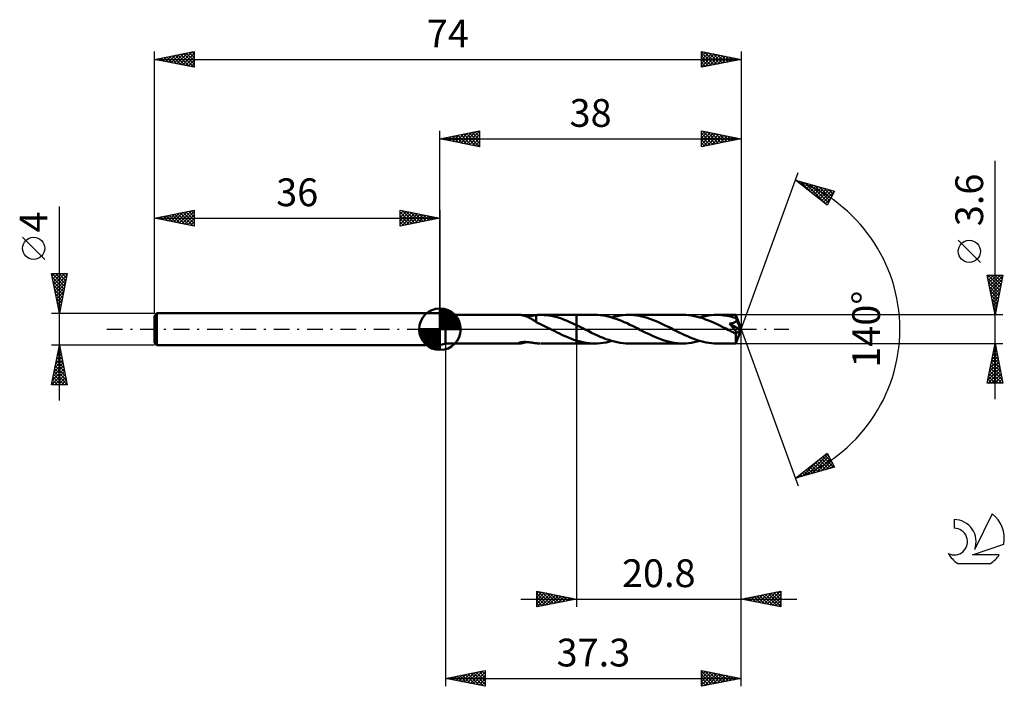
# Model space of a CAD drawing. Units: millimetres. Extents: x -17 to 107, y -45 to 39.
import ezdxf
from ezdxf.enums import TextEntityAlignment as Align

# ---------------------------------------------------------------- set-up
doc = ezdxf.new("R2010")
doc.units = ezdxf.units.MM
doc.header["$LTSCALE"] = 4.95
doc.linetypes.add('LONGDASH_DASH', pattern=[0.85, 0.4, -0.2, 0.05, -0.2])
for name, color, linetype in [('1', 4, 'CONTINUOUS'), ('2', 7, 'CONTINUOUS'), ('4', 2, 'LONGDASH_DASH'), ('CUT', 1, 'CONTINUOUS'), ('NOCUT', 7, 'CONTINUOUS'), ('SK1', 4, 'CONTINUOUS'), ('SK2', 7, 'CONTINUOUS'), ('SK4', 2, 'LONGDASH_DASH'), ('SK6', 5, 'CONTINUOUS')]:
    doc.layers.add(name, color=color, linetype=linetype)
doc.styles.get("Standard").update_dxf_attribs({"font": 'Monospac821 BT'})

msp = doc.modelspace()

# ---------------------------------------------------------------- linework, layer by layer
at = {"layer": '1', "color": 4, "linetype": 'CONTINUOUS', "lineweight": 50}
for p, q in [((36.7, 1.8), (36, 2)), ((36, -2), (36, 2)), ((36.7, 1.8), (46.05, 1.8)), ((36.7, -1.8), (36.7, 1.8)), ((46.1, 1.8), (46.05, 1.8)), ((46.15, 1.8), (46.1, 1.8)), ((46.21, 1.79), (46.15, 1.8)), ((46.27, 1.78), (46.21, 1.79)), ((46.34, 1.77), (46.27, 1.78)), ((46.41, 1.76), (46.34, 1.77)), ((46.48, 1.74), (46.41, 1.76)), ((46.55, 1.72), (46.48, 1.74)), ((46.62, 1.7), (46.55, 1.72)), ((46.7, 1.68), (46.62, 1.7)), ((46.77, 1.66), (46.7, 1.68)), ((46.84, 1.63), (46.77, 1.66)), ((46.92, 1.61), (46.84, 1.63)), ((46.89, 1.62), (47.01, 1.62)), ((46.99, 1.58), (46.92, 1.61)), ((47.07, 1.55), (46.99, 1.58)), ((47.01, 1.62), (47.13, 1.63)), ((47.14, 1.51), (47.07, 1.55)), ((47.13, 1.63), (47.26, 1.65)), ((47.22, 1.48), (47.14, 1.51)), ((47.29, 1.44), (47.22, 1.48)), ((47.26, 1.65), (47.39, 1.66)), ((47.36, 1.41), (47.29, 1.44)), ((47.44, 1.37), (47.36, 1.41)), ((47.39, 1.66), (47.51, 1.68)), ((47.51, 1.32), (47.44, 1.37)), ((47.51, 1.68), (47.64, 1.7)), ((47.58, 1.28), (47.51, 1.32)), ((47.66, 1.24), (47.58, 1.28)), ((47.64, 1.7), (47.76, 1.72)), ((47.76, 1.72), (47.89, 1.74)), ((47.89, 1.74), (48.01, 1.76)), ((48.01, 1.76), (48.14, 1.77)), ((48.14, 1.78), (48.22, 1.78)), ((48.14, 1.7), (48.14, 1.78)), ((48.14, 1.63), (48.14, 1.7)), ((48.14, 1.55), (48.14, 1.63)), ((48.14, 1.48), (48.14, 1.55)), ((48.14, 1.41), (48.14, 1.48)), ((48.14, 1.34), (48.14, 1.41)), ((48.14, 1.27), (48.14, 1.34)), ((48.14, 1.21), (48.14, 1.27)), ((48.22, 1.78), (48.3, 1.79)), ((48.3, 1.79), (48.38, 1.79)), ((48.38, 1.79), (48.45, 1.8)), ((48.45, 1.8), (48.53, 1.8)), ((48.53, 1.8), (48.61, 1.8)), ((48.89, 1.8), (48.61, 1.8)), ((48.69, 1.8), (53.2, 1.8)), ((49.16, 1.78), (48.89, 1.8)), ((49.43, 1.76), (49.16, 1.78)), ((49.7, 1.73), (49.43, 1.76)), ((49.98, 1.68), (49.7, 1.73)), ((50.25, 1.63), (49.98, 1.68)), ((50.51, 1.57), (50.25, 1.63)), ((50.78, 1.5), (50.51, 1.57)), ((51.04, 1.42), (50.78, 1.5)), ((51.31, 1.33), (51.04, 1.42)), ((51.58, 1.23), (51.31, 1.33)), ((55.52, 1.8), (53.2, 1.8)), ((53.2, 1.8), (53.2, 1.8)), ((53.2, 0.52), (53.2, 1.8)), ((53.2, -1.8), (53.2, 1.8)), ((55.86, 1.79), (55.52, 1.8)), ((56.2, 1.77), (55.86, 1.79)), ((56.54, 1.73), (56.2, 1.77)), ((56.87, 1.67), (56.54, 1.73)), ((57.21, 1.6), (56.87, 1.67)), ((57.56, 1.51), (57.21, 1.6)), ((57.9, 1.41), (57.56, 1.51)), ((57.67, 1.48), (58.02, 1.58)), ((58.23, 1.3), (57.9, 1.41)), ((58.02, 1.58), (58.38, 1.66)), ((58.57, 1.17), (58.23, 1.3)), ((58.38, 1.66), (58.73, 1.72)), ((58.73, 1.72), (59.1, 1.76)), ((59.1, 1.76), (59.46, 1.79)), ((59.46, 1.79), (59.81, 1.8)), ((60.14, 1.79), (59.81, 1.8)), ((66.64, 1.8), (59.81, 1.8)), ((60.47, 1.77), (60.14, 1.79)), ((60.81, 1.73), (60.47, 1.77)), ((61.14, 1.67), (60.81, 1.73)), ((61.48, 1.6), (61.14, 1.67)), ((61.82, 1.52), (61.48, 1.6)), ((62.15, 1.42), (61.82, 1.52)), ((62.48, 1.31), (62.15, 1.42)), ((62.81, 1.19), (62.48, 1.31)), ((67, 1.79), (66.64, 1.8)), ((67.35, 1.76), (67, 1.79)), ((67.71, 1.72), (67.35, 1.76)), ((68.07, 1.65), (67.71, 1.72)), ((68.43, 1.57), (68.07, 1.65)), ((68.79, 1.48), (68.43, 1.57)), ((68.79, 1.48), (69.14, 1.58)), ((69.15, 1.37), (68.79, 1.48)), ((69.14, 1.58), (69.5, 1.66)), ((69.51, 1.24), (69.15, 1.37)), ((69.5, 1.66), (69.85, 1.72)), ((69.85, 1.72), (70.21, 1.76)), ((70.21, 1.76), (70.57, 1.79)), ((70.57, 1.79), (70.93, 1.8)), ((71.15, 1.8), (70.93, 1.8)), ((73.33, 1.8), (70.93, 1.8)), ((71.36, 1.79), (71.15, 1.8)), ((71.58, 1.77), (71.36, 1.79)), ((71.8, 1.74), (71.58, 1.77)), ((72.02, 1.71), (71.8, 1.74)), ((72.24, 1.68), (72.02, 1.71)), ((72.46, 1.63), (72.24, 1.68)), ((72.68, 1.58), (72.46, 1.63)), ((72.9, 1.53), (72.68, 1.58)), ((73.12, 1.46), (72.9, 1.53)), ((73.34, 1.4), (73.12, 1.46)), ((73.33, 1.79), (73.33, 1.8)), ((74, 0), (73.33, 1.8)), ((73.33, 1.8), (73.33, 1.8)), ((73.33, 1.8), (73.33, 1.8)), ((73.33, 1.8), (73.33, 1.8)), ((73.33, 1.8), (73.33, 1.8)), ((73.33, 1.8), (73.33, 1.8)), ((73.33, 1.8), (73.33, 1.8)), ((73.33, 1.77), (73.33, 1.79)), ((73.34, 1.74), (73.33, 1.77)), ((73.34, 1.7), (73.34, 1.74)), ((73.34, 1.65), (73.34, 1.7)), ((73.34, 1.6), (73.34, 1.65)), ((74, 0), (73.34, 1.6)), ((73.34, 1.4), (73.34, 1.6)), ((73.35, 1.37), (73.34, 1.4)), ((73.36, 1.35), (73.35, 1.37)), ((73.37, 1.33), (73.36, 1.35)), ((73.38, 1.31), (73.37, 1.33)), ((73.39, 1.29), (73.38, 1.31)), ((73.4, 1.26), (73.39, 1.29)), ((73.41, 1.24), (73.4, 1.26)), ((73.41, 1.2), (73.41, 1.24)), ((73.62, 0.73), (73.41, 1.24)), ((47.73, 1.19), (47.66, 1.24)), ((47.8, 1.15), (47.73, 1.19)), ((47.87, 1.1), (47.8, 1.15)), ((47.93, 1.06), (47.87, 1.1)), ((48, 1.01), (47.93, 1.06)), ((48.07, 0.97), (48, 1.01)), ((48.13, 0.92), (48.07, 0.97)), ((48.13, 0.89), (48.13, 0.92)), ((48.4, 0.77), (48.13, 0.89)), ((48.14, 1.15), (48.14, 1.21)), ((48.14, 1.09), (48.14, 1.15)), ((48.14, 1.03), (48.14, 1.09)), ((48.14, 0.98), (48.14, 1.03)), ((48.14, 0.94), (48.14, 0.98)), ((48.14, 0.89), (48.14, 0.94)), ((48.66, 0.65), (48.4, 0.77)), ((48.92, 0.52), (48.66, 0.65)), ((49.18, 0.39), (48.92, 0.52)), ((49.44, 0.26), (49.18, 0.39)), ((49.71, 0.13), (49.44, 0.26)), ((49.97, 0), (49.71, 0.13)), ((50, -0.02), (49.97, 0)), ((51.85, 1.13), (51.58, 1.23)), ((52.12, 1.02), (51.85, 1.13)), ((52.39, 0.9), (52.12, 1.02)), ((52.66, 0.78), (52.39, 0.9)), ((52.93, 0.65), (52.66, 0.78)), ((53.2, 0.52), (52.93, 0.65)), ((53.34, 0.46), (53.2, 0.52)), ((53.2, 0.52), (53.2, 0.52)), ((53.2, 0.52), (53.2, 0.52)), ((53.2, 0.52), (53.2, 0.52)), ((53.48, 0.39), (53.34, 0.46)), ((53.62, 0.32), (53.48, 0.39)), ((53.76, 0.25), (53.62, 0.32)), ((53.9, 0.18), (53.76, 0.25)), ((54.04, 0.11), (53.9, 0.18)), ((54.4, -0.08), (54.04, 0.11)), ((58.91, 1.04), (58.57, 1.17)), ((59.25, 0.89), (58.91, 1.04)), ((59.59, 0.74), (59.25, 0.89)), ((59.93, 0.57), (59.59, 0.74)), ((60.27, 0.41), (59.93, 0.57)), ((60.61, 0.24), (60.27, 0.41)), ((60.95, 0.07), (60.61, 0.24)), ((61.29, -0.11), (60.95, 0.07)), ((63.15, 1.06), (62.81, 1.19)), ((63.48, 0.91), (63.15, 1.06)), ((63.82, 0.76), (63.48, 0.91)), ((64.15, 0.61), (63.82, 0.76)), ((64.48, 0.44), (64.15, 0.61)), ((64.82, 0.28), (64.48, 0.44)), ((65.16, 0.11), (64.82, 0.28)), ((65.5, -0.07), (65.16, 0.11)), ((69.86, 1.1), (69.51, 1.24)), ((70.22, 0.95), (69.86, 1.1)), ((70.59, 0.79), (70.22, 0.95)), ((70.95, 0.62), (70.59, 0.79)), ((71.31, 0.45), (70.95, 0.62)), ((71.67, 0.26), (71.31, 0.45)), ((72.04, 0.08), (71.67, 0.26)), ((72.41, -0.11), (72.04, 0.08)), ((72.59, 0.61), (72.5, 0.7)), ((73.91, -0.08), (72.5, 0.7)), ((72.5, 0.7), (72.56, 0.7)), ((72.56, 0.7), (72.62, 0.71)), ((72.67, 0.52), (72.59, 0.61)), ((72.62, 0.71), (72.67, 0.72)), ((72.67, 0.72), (72.73, 0.73)), ((72.75, 0.43), (72.67, 0.52)), ((72.73, 0.73), (72.78, 0.74)), ((72.83, 0.34), (72.75, 0.43)), ((72.78, 0.74), (72.84, 0.75)), ((72.91, 0.25), (72.83, 0.34)), ((72.84, 0.75), (72.89, 0.76)), ((72.89, 0.76), (72.94, 0.78)), ((72.99, 0.16), (72.91, 0.25)), ((72.94, 0.78), (72.99, 0.79)), ((72.99, 0.79), (73.04, 0.81)), ((73.06, 0.08), (72.99, 0.16)), ((73.04, 0.81), (73.09, 0.83)), ((73.12, 0.01), (73.06, 0.08)), ((73.09, 0.83), (73.14, 0.85)), ((73.18, -0.06), (73.12, 0.01)), ((73.14, 0.85), (73.19, 0.87)), ((73.19, 0.87), (73.23, 0.89)), ((73.23, 0.89), (73.27, 0.92)), ((73.27, 0.92), (73.31, 0.95)), ((73.31, 0.95), (73.34, 0.99)), ((73.33, -1.8), (74, 0)), ((73.34, 0.99), (73.37, 1.03)), ((73.37, 1.03), (73.39, 1.07)), ((73.39, 1.07), (73.4, 1.11)), ((73.4, 1.11), (73.41, 1.15)), ((73.41, 1.15), (73.41, 1.2)), ((73.73, 0.48), (73.62, 0.73)), ((73.79, 0.33), (73.73, 0.48)), ((73.83, 0.22), (73.79, 0.33)), ((73.85, 0.15), (73.83, 0.22)), ((73.87, 0.09), (73.85, 0.15)), ((73.89, 0.04), (73.87, 0.09)), ((73.89, 0.02), (73.88, 0.04)), ((74, 0), (73.88, 0.04)), ((73.89, 0.04), (73.88, 0.04)), ((74, 0), (73.89, 0.04)), ((73.89, 0), (73.89, 0.02)), ((73.9, -0.02), (73.89, 0)), ((50.04, -0.04), (50, -0.02)), ((50.1, -0.07), (50.04, -0.04)), ((50.14, -0.09), (50.1, -0.07)), ((50.17, -0.1), (50.14, -0.09)), ((50.48, -0.26), (50.17, -0.1)), ((50.78, -0.41), (50.48, -0.26)), ((51.08, -0.56), (50.78, -0.41)), ((51.38, -0.7), (51.08, -0.56)), ((51.68, -0.84), (51.38, -0.7)), ((51.99, -0.97), (51.68, -0.84)), ((52.29, -1.1), (51.99, -0.97)), ((52.6, -1.22), (52.29, -1.1)), ((52.9, -1.33), (52.6, -1.22)), ((54.76, -0.26), (54.4, -0.08)), ((55.12, -0.44), (54.76, -0.26)), ((55.49, -0.62), (55.12, -0.44)), ((55.85, -0.79), (55.49, -0.62)), ((56.21, -0.95), (55.85, -0.79)), ((56.57, -1.1), (56.21, -0.95)), ((56.93, -1.24), (56.57, -1.1)), ((57.29, -1.36), (56.93, -1.24)), ((61.63, -0.28), (61.29, -0.11)), ((61.96, -0.44), (61.63, -0.28)), ((62.29, -0.6), (61.96, -0.44)), ((62.62, -0.76), (62.29, -0.6)), ((62.96, -0.91), (62.62, -0.76)), ((63.29, -1.05), (62.96, -0.91)), ((63.62, -1.18), (63.29, -1.05)), ((63.95, -1.31), (63.62, -1.18)), ((65.84, -0.24), (65.5, -0.07)), ((66.18, -0.41), (65.84, -0.24)), ((66.53, -0.58), (66.18, -0.41)), ((66.87, -0.74), (66.53, -0.58)), ((67.21, -0.89), (66.87, -0.74)), ((67.54, -1.04), (67.21, -0.89)), ((67.88, -1.18), (67.54, -1.04)), ((68.22, -1.3), (67.88, -1.18)), ((72.52, -0.16), (72.41, -0.11)), ((72.63, -0.22), (72.52, -0.16)), ((72.74, -0.27), (72.63, -0.22)), ((72.85, -0.33), (72.74, -0.27)), ((72.97, -0.39), (72.85, -0.33)), ((73.08, -0.44), (72.97, -0.39)), ((73.11, -0.45), (73.08, -0.44)), ((73.14, -0.47), (73.11, -0.45)), ((73.17, -0.48), (73.14, -0.47)), ((73.2, -0.49), (73.17, -0.48)), ((73.22, -0.11), (73.18, -0.06)), ((73.23, -0.5), (73.2, -0.49)), ((73.26, -0.17), (73.22, -0.11)), ((73.26, -0.51), (73.23, -0.5)), ((73.29, -0.21), (73.26, -0.17)), ((73.29, -0.51), (73.26, -0.51)), ((73.32, -0.25), (73.29, -0.21)), ((73.32, -0.52), (73.29, -0.51)), ((73.31, -0.59), (73.91, -0.08)), ((73.31, -0.7), (73.31, -0.59)), ((73.31, -0.8), (73.31, -0.7)), ((73.31, -0.9), (73.31, -0.8)), ((73.31, -1), (73.31, -0.9)), ((73.31, -1.1), (73.31, -1)), ((73.31, -1.19), (73.31, -1.1)), ((73.31, -1.27), (73.31, -1.19)), ((73.34, -0.28), (73.32, -0.25)), ((73.35, -0.52), (73.32, -0.52)), ((73.36, -0.32), (73.34, -0.28)), ((73.35, -0.52), (73.37, -0.52)), ((73.38, -0.35), (73.36, -0.32)), ((73.37, -0.52), (73.39, -0.51)), ((73.4, -0.37), (73.38, -0.35)), ((73.39, -0.51), (73.41, -0.5)), ((73.41, -0.4), (73.4, -0.37)), ((73.42, -0.43), (73.41, -0.4)), ((73.41, -0.5), (73.42, -0.49)), ((73.42, -0.45), (73.42, -0.43)), ((73.42, -0.47), (73.42, -0.45)), ((73.42, -0.49), (73.42, -0.47)), ((73.9, -0.03), (73.9, -0.02)), ((73.9, -0.05), (73.9, -0.03)), ((73.9, -0.06), (73.9, -0.05)), ((73.91, -0.08), (73.9, -0.06)), ((36, -2), (36.7, -1.8)), ((36.7, -1.8), (46.05, -1.8)), ((45.92, -1.75), (45.95, -1.73)), ((45.92, -1.77), (45.92, -1.75)), ((45.93, -1.78), (45.92, -1.77)), ((45.96, -1.79), (45.93, -1.78)), ((45.95, -1.73), (45.99, -1.71)), ((46, -1.8), (45.96, -1.79)), ((45.99, -1.71), (46.04, -1.69)), ((46.05, -1.8), (46, -1.8)), ((46.04, -1.69), (46.09, -1.68)), ((46.05, -1.8), (46.1, -1.8)), ((46.09, -1.68), (46.15, -1.66)), ((46.1, -1.8), (46.15, -1.79)), ((46.15, -1.66), (46.22, -1.65)), ((46.15, -1.79), (46.22, -1.79)), ((46.22, -1.65), (46.29, -1.64)), ((46.22, -1.79), (46.28, -1.78)), ((46.28, -1.78), (46.35, -1.77)), ((46.29, -1.64), (46.36, -1.63)), ((46.35, -1.77), (46.43, -1.75)), ((46.36, -1.63), (46.44, -1.62)), ((46.43, -1.75), (46.5, -1.73)), ((46.44, -1.62), (46.53, -1.62)), ((46.5, -1.73), (46.58, -1.72)), ((46.53, -1.62), (46.62, -1.61)), ((46.58, -1.72), (46.66, -1.69)), ((46.62, -1.61), (46.71, -1.61)), ((46.66, -1.69), (46.74, -1.67)), ((46.81, -1.61), (46.71, -1.61)), ((46.74, -1.67), (46.82, -1.65)), ((46.91, -1.62), (46.81, -1.61)), ((46.82, -1.65), (46.89, -1.62)), ((47.01, -1.62), (46.91, -1.62)), ((47.12, -1.63), (47.01, -1.62)), ((47.23, -1.64), (47.12, -1.63)), ((47.35, -1.66), (47.23, -1.64)), ((47.46, -1.67), (47.35, -1.66)), ((47.58, -1.69), (47.46, -1.67)), ((47.69, -1.71), (47.58, -1.69)), ((47.8, -1.72), (47.69, -1.71)), ((47.91, -1.74), (47.8, -1.72)), ((48.03, -1.76), (47.91, -1.74)), ((48.14, -1.77), (48.03, -1.76)), ((48.14, -1.78), (48.14, -1.77)), ((48.22, -1.78), (48.14, -1.78)), ((48.3, -1.79), (48.22, -1.78)), ((48.38, -1.79), (48.3, -1.79)), ((48.45, -1.8), (48.38, -1.79)), ((48.53, -1.8), (48.45, -1.8)), ((48.61, -1.8), (48.53, -1.8)), ((48.69, -1.8), (53.2, -1.8)), ((53.2, -1.43), (52.9, -1.33)), ((53.2, -1.43), (53.2, -1.43)), ((53.2, -1.43), (53.2, -1.43)), ((53.2, -1.43), (53.2, -1.43)), ((53.2, -1.43), (53.2, -1.43)), ((53.53, -1.52), (53.2, -1.43)), ((53.2, -1.8), (53.2, -1.43)), ((53.2, -1.8), (53.2, -1.8)), ((53.2, -1.8), (55.52, -1.8)), ((53.87, -1.61), (53.53, -1.52)), ((54.2, -1.68), (53.87, -1.61)), ((54.53, -1.73), (54.2, -1.68)), ((54.86, -1.77), (54.53, -1.73)), ((55.19, -1.79), (54.86, -1.77)), ((55.52, -1.8), (55.19, -1.79)), ((55.52, -1.8), (55.88, -1.79)), ((55.88, -1.79), (56.24, -1.76)), ((56.24, -1.76), (56.59, -1.72)), ((56.59, -1.72), (56.95, -1.66)), ((56.95, -1.66), (57.31, -1.58)), ((57.65, -1.48), (57.29, -1.36)), ((57.31, -1.58), (57.67, -1.48)), ((58.01, -1.57), (57.65, -1.48)), ((58.37, -1.65), (58.01, -1.57)), ((58.73, -1.72), (58.37, -1.65)), ((59.09, -1.76), (58.73, -1.72)), ((59.45, -1.79), (59.09, -1.76)), ((59.81, -1.8), (59.45, -1.79)), ((59.81, -1.8), (66.64, -1.8)), ((64.28, -1.42), (63.95, -1.31)), ((64.62, -1.52), (64.28, -1.42)), ((64.96, -1.6), (64.62, -1.52)), ((65.3, -1.67), (64.96, -1.6)), ((65.63, -1.73), (65.3, -1.67)), ((65.97, -1.77), (65.63, -1.73)), ((66.3, -1.79), (65.97, -1.77)), ((66.64, -1.8), (66.3, -1.79)), ((66.64, -1.8), (67, -1.79)), ((67, -1.79), (67.36, -1.76)), ((67.36, -1.76), (67.72, -1.72)), ((67.72, -1.72), (68.07, -1.65)), ((68.07, -1.65), (68.43, -1.57)), ((68.56, -1.41), (68.22, -1.3)), ((68.43, -1.57), (68.78, -1.48)), ((68.91, -1.51), (68.56, -1.41)), ((69.25, -1.6), (68.91, -1.51)), ((69.58, -1.67), (69.25, -1.6)), ((69.92, -1.73), (69.58, -1.67)), ((70.26, -1.77), (69.92, -1.73)), ((70.6, -1.79), (70.26, -1.77)), ((70.93, -1.8), (70.6, -1.79)), ((70.93, -1.8), (73.33, -1.8)), ((73.31, -1.36), (73.31, -1.27)), ((73.31, -1.43), (73.31, -1.36)), ((73.31, -1.5), (73.31, -1.43)), ((73.31, -1.56), (73.31, -1.5)), ((73.32, -1.62), (73.31, -1.56)), ((73.32, -1.67), (73.32, -1.62)), ((73.32, -1.71), (73.32, -1.67)), ((73.32, -1.74), (73.32, -1.71)), ((73.32, -1.77), (73.32, -1.74)), ((73.32, -1.78), (73.32, -1.77)), ((73.33, -1.8), (73.32, -1.78)), ((73.33, -1.8), (73.33, -1.8)), ((73.33, -1.8), (73.33, -1.8)), ((73.33, -1.8), (73.33, -1.8)), ((73.33, -1.8), (73.33, -1.8)), ((73.33, -1.8), (73.33, -1.8)), ((73.33, -1.8), (73.33, -1.8)), ((73.33, -1.8), (73.33, -1.8))]:
    msp.add_line(p, q, dxfattribs=at)
msp.add_ellipse((74, 0), major_axis=(-2.79, 1.64), ratio=0.266917, start_param=1.393327, end_param=1.479242, dxfattribs=at)
at = {"layer": '2', "color": 7, "linetype": 'CONTINUOUS', "lineweight": 25}
for p, q in [((36, 2), (36, 25)), ((36, 24), (41, 25)), ((39.03, 23.39), (40.54, 24.91)), ((39.38, 23.32), (41, 24.94)), ((40.4, 24.88), (41, 24.27)), ((40.75, 24.95), (41, 24.7)), ((41, 25), (41, 23)), ((69, 23), (69, 25)), ((69, 25), (74, 24)), ((69, 24.96), (69.04, 24.99)), ((69, 24.53), (69.39, 24.92)), ((69, 24.11), (69.74, 24.85)), ((69.16, 24.97), (70.77, 23.35)), ((69.69, 24.86), (71.12, 23.42)), ((74, 25), (74, 0)), ((36, 24), (74, 24)), ((41, 23), (36, 24)), ((36.15, 24.03), (36.23, 23.95)), ((36.2, 23.96), (36.3, 24.06)), ((36.51, 24.1), (36.76, 23.85)), ((36.55, 23.89), (36.83, 24.17)), ((36.86, 24.17), (37.29, 23.74)), ((36.91, 23.82), (37.36, 24.27)), ((37.21, 24.24), (37.82, 23.64)), ((37.26, 23.75), (37.89, 24.38)), ((37.57, 24.31), (38.35, 23.53)), ((37.62, 23.68), (38.42, 24.48)), ((37.92, 24.38), (38.88, 23.42)), ((37.97, 23.61), (38.95, 24.59)), ((38.27, 24.45), (39.41, 23.32)), ((38.32, 23.54), (39.48, 24.7)), ((38.63, 24.53), (39.94, 23.21)), ((38.68, 23.46), (40.01, 24.8)), ((38.98, 24.6), (40.47, 23.11)), ((39.33, 24.67), (41, 23)), ((39.69, 24.74), (41, 23.43)), ((39.74, 23.25), (41, 24.52)), ((40.04, 24.81), (41, 23.85)), ((40.09, 23.18), (41, 24.09)), ((40.44, 23.11), (41, 23.67)), ((69, 23.68), (70.1, 24.78)), ((69, 23.26), (70.45, 24.71)), ((69, 24.7), (70.42, 23.28)), ((69, 24.28), (70.06, 23.21)), ((74, 24), (69, 23)), ((69, 23.85), (69.71, 23.14)), ((69.21, 23.04), (70.8, 24.64)), ((69.74, 23.15), (71.16, 24.57)), ((70.22, 24.76), (71.48, 23.5)), ((70.27, 23.25), (71.51, 24.5)), ((70.75, 24.65), (71.83, 23.57)), ((70.8, 23.36), (71.86, 24.43)), ((71.28, 24.54), (72.18, 23.64)), ((71.33, 23.47), (72.22, 24.36)), ((71.81, 24.44), (72.54, 23.71)), ((71.86, 23.57), (72.57, 24.29)), ((72.34, 24.33), (72.89, 23.78)), ((72.39, 23.68), (72.92, 24.22)), ((72.87, 24.23), (73.25, 23.85)), ((72.92, 23.78), (73.28, 24.14)), ((73.4, 24.12), (73.6, 23.92)), ((73.45, 23.89), (73.63, 24.07)), ((73.93, 24.01), (73.95, 23.99)), ((73.98, 24), (73.99, 24)), ((40.8, 23.04), (41, 23.24)), ((69, 23.43), (69.36, 23.07)), ((69, 23), (69, 23)), ((106, -8.8), (106, 21.22)), ((74, 0), (81.18, 19.73)), ((80.84, 18.79), (85.75, 17.4)), ((84.83, 15.62), (80.84, 18.79)), ((80.85, 18.79), (80.87, 18.77)), ((81.04, 18.63), (81.12, 18.71)), ((81.28, 18.45), (81.45, 18.62)), ((81.44, 18.62), (82.94, 17.13)), ((81.51, 18.26), (81.78, 18.53)), ((81.75, 18.07), (82.11, 18.43)), ((81.99, 17.88), (82.44, 18.34)), ((82.03, 18.45), (84.84, 15.64)), ((82.22, 17.69), (82.77, 18.24)), ((82.46, 17.51), (83.1, 18.15)), ((82.63, 18.29), (84.99, 15.92)), ((82.7, 17.32), (83.43, 18.06)), ((82.93, 17.13), (83.76, 17.96)), ((83.17, 16.94), (84.1, 17.87)), ((83.22, 18.12), (85.13, 16.2)), ((83.41, 16.75), (84.43, 17.77)), ((83.64, 16.57), (84.76, 17.68)), ((83.81, 17.95), (85.28, 16.49)), ((83.88, 16.38), (85.09, 17.59)), ((84.11, 16.19), (85.42, 17.49)), ((84.35, 16), (85.74, 17.39)), ((84.4, 17.78), (85.42, 16.77)), ((85.75, 17.4), (84.83, 15.62)), ((85, 17.61), (85.56, 17.05)), ((85.59, 17.44), (85.71, 17.33)), ((84.59, 15.81), (85.29, 16.52)), ((84.82, 15.63), (84.85, 15.65)), ((104.15, 8.41), (101.35, 11.21)), ((106, 1.8), (105, 6.8)), ((105, 6.8), (107, 6.8)), ((105.06, 6.5), (105.36, 6.8)), ((105.07, 6.45), (106.62, 4.9)), ((105.13, 6.15), (105.79, 6.8)), ((105.14, 6.8), (106.69, 5.25)), ((105.2, 5.79), (106.21, 6.8)), ((105.27, 5.44), (106.63, 6.8)), ((105.34, 5.08), (106.99, 6.73)), ((105.57, 6.8), (106.76, 5.61)), ((105.99, 6.8), (106.83, 5.96)), ((107, 6.8), (106, 1.8)), ((106.42, 6.8), (106.9, 6.31)), ((106.84, 6.8), (106.97, 6.67)), ((105.18, 5.92), (106.55, 4.55)), ((105.28, 5.39), (106.48, 4.19)), ((105.41, 4.73), (106.88, 6.2)), ((105.48, 4.38), (106.77, 5.67)), ((105.56, 4.02), (106.67, 5.14)), ((105.39, 4.86), (106.41, 3.84)), ((105.49, 4.33), (106.34, 3.48)), ((105.6, 3.8), (106.27, 3.13)), ((105.63, 3.67), (106.56, 4.61)), ((105.7, 3.32), (106.46, 4.08)), ((105.71, 3.27), (106.2, 2.78)), ((105.77, 2.96), (106.35, 3.55)), ((105.81, 2.74), (106.12, 2.42)), ((105.84, 2.61), (106.24, 3.01)), ((105.91, 2.26), (106.14, 2.48)), ((107, 1.8), (73.34, 1.8)), ((105.92, 2.21), (106.05, 2.07)), ((105.98, 1.9), (106.03, 1.95)), ((74, -35), (74, 0)), ((74, -45), (74, 0)), ((74, 0), (81.18, -19.73)), ((36.7, -1.8), (36.7, -45)), ((53.2, -1.8), (53.2, -35)), ((73.34, -1.8), (107, -1.8)), ((105, -6.8), (106, -1.8)), ((105.81, -2.74), (106.12, -2.42)), ((105.88, -2.42), (106.19, -2.73)), ((105.92, -2.21), (106.05, -2.07)), ((105.95, -2.06), (106.08, -2.2)), ((106, -1.8), (107, -6.8)), ((105.49, -4.33), (106.34, -3.48)), ((105.6, -3.8), (106.27, -3.13)), ((105.66, -3.48), (106.5, -4.32)), ((105.71, -3.27), (106.2, -2.78)), ((105.73, -3.13), (106.4, -3.79)), ((105.81, -2.77), (106.29, -3.26)), ((105.07, -6.45), (106.62, -4.9)), ((105.18, -5.92), (106.55, -4.55)), ((105.28, -5.39), (106.48, -4.19)), ((105.38, -4.89), (106.93, -6.44)), ((105.39, -4.86), (106.41, -3.84)), ((105.45, -4.54), (106.82, -5.91)), ((105.52, -4.19), (106.72, -5.38)), ((105.59, -3.83), (106.61, -4.85)), ((105.14, -6.8), (106.69, -5.25)), ((105.17, -5.95), (106.02, -6.8)), ((105.24, -5.6), (106.44, -6.8)), ((105.31, -5.25), (106.86, -6.8)), ((105.57, -6.8), (106.76, -5.61)), ((105.99, -6.8), (106.83, -5.96)), ((107, -6.8), (105, -6.8)), ((105.03, -6.66), (105.17, -6.8)), ((105.1, -6.31), (105.59, -6.8)), ((106.42, -6.8), (106.9, -6.31)), ((106.84, -6.8), (106.97, -6.67)), ((80.84, -18.79), (84.83, -15.62)), ((82.32, -18.37), (84.91, -15.78)), ((82.91, -18.21), (85.06, -16.06)), ((84.29, -16.05), (85.67, -17.42)), ((84.53, -15.86), (85.4, -16.74)), ((84.77, -15.67), (84.96, -15.86)), ((84.83, -15.62), (85.75, -17.4)), ((81.72, -18.54), (83.92, -16.34)), ((82.64, -17.36), (83.35, -18.08)), ((82.87, -17.18), (83.68, -17.99)), ((83.11, -16.99), (84.01, -17.89)), ((83.35, -16.8), (84.34, -17.8)), ((83.5, -18.04), (85.2, -16.34)), ((83.58, -16.61), (84.67, -17.7)), ((83.82, -16.42), (85.01, -17.61)), ((84.06, -16.24), (85.34, -17.52)), ((84.09, -17.87), (85.34, -16.62)), ((84.69, -17.7), (85.49, -16.9)), ((85.28, -17.53), (85.63, -17.18)), ((85.75, -17.4), (80.84, -18.79)), ((81.13, -18.71), (81.85, -17.99)), ((81.22, -18.49), (81.37, -18.64)), ((81.46, -18.3), (81.7, -18.55)), ((81.69, -18.12), (82.03, -18.46)), ((81.93, -17.93), (82.36, -18.36)), ((82.17, -17.74), (82.69, -18.27)), ((82.4, -17.55), (83.02, -18.17)), ((80.98, -18.68), (81.04, -18.74)), ((48.2, -35), (48.2, -33)), ((48.2, -33), (53.2, -34)), ((48.2, -33.33), (48.48, -33.06)), ((48.2, -33.76), (48.83, -33.13)), ((48.2, -34.18), (49.18, -33.2)), ((48.2, -34.6), (49.54, -33.27)), ((48.2, -33.3), (49.62, -34.72)), ((48.24, -34.99), (49.89, -33.34)), ((48.36, -33.03), (49.97, -34.65)), ((48.77, -34.89), (50.24, -33.41)), ((48.89, -33.14), (50.33, -34.57)), ((49.3, -34.78), (50.6, -33.48)), ((49.42, -33.24), (50.68, -34.5)), ((49.95, -33.35), (51.03, -34.43)), ((50.48, -33.46), (51.39, -34.36)), ((74, -34), (79, -33)), ((75.85, -34.37), (76.78, -33.44)), ((76.2, -34.44), (77.31, -33.34)), ((76.56, -34.51), (77.84, -33.23)), ((76.68, -33.46), (78.02, -34.8)), ((76.91, -34.58), (78.37, -33.13)), ((77.03, -33.39), (78.55, -34.91)), ((77.27, -34.65), (78.9, -33.02)), ((77.38, -33.32), (79, -34.94)), ((77.62, -34.72), (79, -33.34)), ((77.74, -33.25), (79, -34.51)), ((78.09, -33.18), (79, -34.09)), ((78.44, -33.11), (79, -33.67)), ((78.8, -33.04), (79, -33.24)), ((79, -33), (79, -35)), ((46.2, -34), (81, -34)), ((48.2, -33.72), (49.27, -34.79)), ((53.2, -34), (48.2, -35)), ((48.2, -34.15), (48.91, -34.86)), ((48.2, -34.57), (48.56, -34.93)), ((49.83, -34.67), (50.95, -33.55)), ((50.36, -34.57), (51.3, -33.62)), ((50.89, -34.46), (51.66, -33.69)), ((51.01, -33.56), (51.74, -34.29)), ((51.42, -34.36), (52.01, -33.76)), ((51.54, -33.67), (52.09, -34.22)), ((51.95, -34.25), (52.37, -33.83)), ((52.07, -33.77), (52.45, -34.15)), ((52.48, -34.14), (52.72, -33.9)), ((52.6, -33.88), (52.8, -34.08)), ((53.01, -34.04), (53.07, -33.97)), ((53.13, -33.99), (53.15, -34.01)), ((79, -35), (74, -34)), ((74.08, -34.02), (74.13, -33.97)), ((74.2, -33.96), (74.3, -34.06)), ((74.44, -34.09), (74.66, -33.87)), ((74.56, -33.89), (74.83, -34.17)), ((74.79, -34.16), (75.19, -33.76)), ((74.91, -33.82), (75.36, -34.27)), ((75.14, -34.23), (75.72, -33.66)), ((75.26, -33.75), (75.89, -34.38)), ((75.5, -34.3), (76.25, -33.55)), ((75.62, -33.68), (76.42, -34.48)), ((75.97, -33.61), (76.95, -34.59)), ((76.32, -33.54), (77.49, -34.7)), ((77.97, -34.79), (79, -33.77)), ((78.33, -34.87), (79, -34.19)), ((78.68, -34.94), (79, -34.62)), ((48.2, -34.99), (48.2, -35)), ((36.7, -44), (41.7, -43)), ((38.78, -44.42), (39.82, -43.38)), ((39.14, -44.49), (40.35, -43.27)), ((39.49, -44.56), (40.88, -43.16)), ((39.52, -43.44), (40.93, -44.85)), ((39.84, -44.63), (41.41, -43.06)), ((39.88, -43.36), (41.46, -44.95)), ((40.2, -44.7), (41.7, -43.2)), ((40.23, -43.29), (41.7, -44.77)), ((40.58, -43.22), (41.7, -44.34)), ((40.94, -43.15), (41.7, -43.92)), ((41.29, -43.08), (41.7, -43.49)), ((41.64, -43.01), (41.7, -43.07)), ((41.7, -43), (41.7, -45)), ((69, -45), (69, -43)), ((69, -43), (74, -44)), ((69, -43.16), (69.13, -43.03)), ((69, -43.58), (69.49, -43.1)), ((69, -43.1), (70.58, -44.68)), ((69, -44.01), (69.84, -43.17)), ((69, -44.43), (70.19, -43.24)), ((69, -44.86), (70.55, -43.31)), ((69.35, -44.93), (70.9, -43.38)), ((69.4, -43.08), (70.93, -44.61)), ((69.88, -44.82), (71.26, -43.45)), ((69.93, -43.19), (71.29, -44.54)), ((70.46, -43.29), (71.64, -44.47)), ((70.99, -43.4), (71.99, -44.4)), ((36.7, -44), (74, -44)), ((41.7, -45), (36.7, -44)), ((37.01, -44.06), (37.17, -43.91)), ((37.05, -43.93), (37.22, -44.1)), ((37.37, -44.13), (37.7, -43.8)), ((37.4, -43.86), (37.75, -44.21)), ((37.72, -44.2), (38.23, -43.69)), ((37.75, -43.79), (38.28, -44.32)), ((38.08, -44.28), (38.76, -43.59)), ((38.11, -43.72), (38.81, -44.42)), ((38.43, -44.35), (39.29, -43.48)), ((38.46, -43.65), (39.34, -44.53)), ((38.81, -43.58), (39.87, -44.63)), ((39.17, -43.51), (40.4, -44.74)), ((40.55, -44.77), (41.7, -43.62)), ((40.9, -44.84), (41.7, -44.04)), ((41.26, -44.91), (41.7, -44.47)), ((69, -43.53), (70.23, -44.75)), ((69, -43.95), (69.87, -44.83)), ((74, -44), (69, -45)), ((69, -44.38), (69.52, -44.9)), ((70.41, -44.72), (71.61, -43.52)), ((70.94, -44.61), (71.96, -43.59)), ((71.47, -44.51), (72.32, -43.66)), ((71.52, -43.5), (72.35, -44.33)), ((72, -44.4), (72.67, -43.73)), ((72.05, -43.61), (72.7, -44.26)), ((72.53, -44.29), (73.02, -43.8)), ((72.58, -43.72), (73.06, -44.19)), ((73.06, -44.19), (73.38, -43.88)), ((73.11, -43.82), (73.41, -44.12)), ((73.6, -44.08), (73.73, -43.95)), ((73.64, -43.93), (73.76, -44.05)), ((41.61, -44.98), (41.7, -44.89)), ((69, -44.8), (69.17, -44.97))]:
    msp.add_line(p, q, dxfattribs=at)
msp.add_circle((102.75, 9.81), 1.4, dxfattribs=at)
msp.add_arc((74, 0), 20, 290, 70, dxfattribs=at)
at = {"layer": '4', "color": 2, "linetype": 'LONGDASH_DASH', "lineweight": 25}
msp.add_line((36, 0), (74, 0), dxfattribs=at)
at = {"layer": 'CUT', "color": 1, "linetype": 'CONTINUOUS', "lineweight": 25}
for p, q in [((73.34, 1.8), (53.2, 1.8)), ((53.2, 1.8), (53.2, 0)), ((74, 0), (73.34, 1.8)), ((53.2, 0), (74, 0))]:
    msp.add_line(p, q, dxfattribs=at)
at = {"layer": 'NOCUT', "color": 7, "linetype": 'CONTINUOUS', "lineweight": 25}
for p, q in [((36.7, 1.8), (36, 2)), ((36, 2), (36, 0)), ((53.2, 1.8), (36.7, 1.8)), ((53.2, 0), (53.2, 1.8)), ((53.2, 1.8), (53.2, 1.8)), ((53.2, 1.8), (53.2, 0)), ((53.2, 1.8), (53.2, 0)), ((36, 0), (53.2, 0))]:
    msp.add_line(p, q, dxfattribs=at)
at = {"layer": 'SK1', "color": 4, "linetype": 'CONTINUOUS', "lineweight": 50}
for p, q in [((36, 0), (36, 2.62)), ((36, 2.56), (36.07, 2.62)), ((36, 2.19), (36.41, 2.59)), ((36, 2.56), (38.56, 0)), ((36, 1.81), (36.71, 2.53)), ((36.32, 2.6), (38.6, 0.32)), ((36.8, 2.5), (38.5, 0.8)), ((0.3, 2), (0, 1.7)), ((0, 1.7), (0, -1.7)), ((36, 2), (0.3, 2)), ((0.3, 2), (0.3, -2)), ((36, 1.44), (36.99, 2.43)), ((36, 1.07), (37.24, 2.31)), ((36, 2.19), (38.19, 0)), ((36, 0.7), (37.47, 2.17)), ((36, 0.33), (37.68, 2.01)), ((36, 1.81), (37.81, 0)), ((36, 1.44), (37.44, 0)), ((36.04, 0), (37.88, 1.83)), ((36.41, 0), (38.05, 1.64)), ((36.78, 0), (38.21, 1.42)), ((37.56, 2.11), (38.11, 1.56)), ((36, 0), (33.38, 0)), ((33.38, -0.07), (33.44, 0)), ((33.41, -0.41), (33.81, 0)), ((33.47, -0.71), (34.19, 0)), ((33.57, -0.99), (34.56, 0)), ((33.69, -1.24), (34.93, 0)), ((33.73, 0), (36, -2.27)), ((33.83, -1.47), (35.3, 0)), ((33.99, -1.68), (35.67, 0)), ((34.1, 0), (36, -1.9)), ((34.47, 0), (36, -1.53)), ((34.84, 0), (36, -1.16)), ((35.22, 0), (36, -0.78)), ((35.59, 0), (36, -0.41)), ((35.96, 0), (36, -0.04)), ((36, 1.07), (37.07, 0)), ((36, 0.7), (36.7, 0)), ((36, 0.33), (36.33, 0)), ((36, 0), (38.62, 0)), ((36, -2.62), (36, 0)), ((37.16, 0), (38.34, 1.19)), ((37.53, 0), (38.45, 0.93)), ((37.9, 0), (38.54, 0.65)), ((38.27, 0), (38.6, 0.33)), ((33.38, -0.02), (35.98, -2.62)), ((33.41, -0.42), (35.58, -2.59)), ((33.55, -0.93), (35.07, -2.45)), ((34.17, -1.88), (36, -0.04)), ((34.36, -2.05), (36, -0.41)), ((34.58, -2.21), (36, -0.78)), ((34.81, -2.34), (36, -1.16)), ((0, -1.7), (0.3, -2)), ((0.3, -2), (36, -2)), ((35.07, -2.45), (36, -1.53)), ((35.35, -2.54), (36, -1.9)), ((35.67, -2.6), (36, -2.27))]:
    msp.add_line(p, q, dxfattribs=at)
for start, end in [(90, 180), (0, 90), (180, 270), (270, 0)]:
    msp.add_arc((36, 0), 2.62, start, end, dxfattribs=at)
at = {"layer": 'SK2', "color": 7, "linetype": 'CONTINUOUS', "lineweight": 25}
for p, q in [((0, 4), (0, 35)), ((0, 34), (5, 35)), ((2.83, 33.43), (4.24, 34.85)), ((3.18, 33.36), (4.77, 34.95)), ((4, 34.8), (5, 33.8)), ((4.36, 34.87), (5, 34.23)), ((4.71, 34.94), (5, 34.65)), ((5, 35), (5, 33)), ((69, 33), (69, 35)), ((69, 35), (74, 34)), ((69, 34.77), (69.19, 34.96)), ((69, 34.35), (69.54, 34.89)), ((69, 34.88), (70.57, 33.31)), ((69, 33.93), (69.89, 34.82)), ((69.38, 34.92), (70.92, 33.38)), ((69.91, 34.82), (71.28, 33.46)), ((74, 35), (74, 0)), ((0, 34), (74, 34)), ((5, 33), (0, 34)), ((0.12, 34.02), (0.17, 33.97)), ((0.35, 33.93), (0.53, 34.11)), ((0.47, 34.09), (0.7, 33.86)), ((0.7, 33.86), (1.06, 34.21)), ((0.82, 34.16), (1.23, 33.75)), ((1.06, 33.79), (1.59, 34.32)), ((1.18, 34.24), (1.76, 33.65)), ((1.41, 33.72), (2.12, 34.42)), ((1.53, 34.31), (2.29, 33.54)), ((1.76, 33.65), (2.65, 34.53)), ((1.88, 34.38), (2.82, 33.44)), ((2.12, 33.58), (3.18, 34.64)), ((2.24, 34.45), (3.35, 33.33)), ((2.47, 33.51), (3.71, 34.74)), ((2.59, 34.52), (3.88, 33.22)), ((2.94, 34.59), (4.42, 33.12)), ((3.3, 34.66), (4.95, 33.01)), ((3.53, 33.29), (5, 34.76)), ((3.65, 34.73), (5, 33.38)), ((3.89, 33.22), (5, 34.34)), ((4.24, 33.15), (5, 33.91)), ((69, 33.5), (70.25, 34.75)), ((69, 33.08), (70.6, 34.68)), ((69, 34.46), (70.21, 33.24)), ((69, 34.03), (69.86, 33.17)), ((74, 34), (69, 33)), ((69, 33.61), (69.51, 33.1)), ((69.43, 33.09), (70.96, 34.61)), ((69.96, 33.19), (71.31, 34.54)), ((70.44, 34.71), (71.63, 33.53)), ((70.49, 33.3), (71.66, 34.47)), ((70.97, 34.61), (71.98, 33.6)), ((71.02, 33.4), (72.02, 34.4)), ((71.5, 34.5), (72.34, 33.67)), ((71.55, 33.51), (72.37, 34.33)), ((72.03, 34.39), (72.69, 33.74)), ((72.08, 33.62), (72.72, 34.26)), ((72.57, 34.29), (73.04, 33.81)), ((72.62, 33.72), (73.08, 34.18)), ((73.1, 34.18), (73.4, 33.88)), ((73.15, 33.83), (73.43, 34.11)), ((73.63, 34.07), (73.75, 33.95)), ((73.68, 33.94), (73.78, 34.04)), ((4.59, 33.08), (5, 33.49)), ((4.95, 33.01), (5, 33.06)), ((69, 33.19), (69.15, 33.03)), ((-12, -9), (-12, 15.47)), ((0, 2), (0, 15)), ((0, 14), (5, 15)), ((3.13, 13.37), (4.69, 14.94)), ((4.66, 14.93), (5, 14.59)), ((5, 15), (5, 13)), ((31, 13), (31, 15)), ((31, 15), (36, 14)), ((31, 14.94), (31.05, 14.99)), ((31, 14.52), (31.4, 14.92)), ((31.23, 14.95), (32.82, 13.36)), ((36, 15), (36, 2)), ((0, 14), (36, 14)), ((5, 13), (0, 14)), ((0.07, 14.01), (0.1, 13.98)), ((0.3, 13.94), (0.45, 14.09)), ((0.42, 14.08), (0.63, 13.87)), ((0.65, 13.87), (0.98, 14.2)), ((0.77, 14.15), (1.16, 13.77)), ((1.01, 13.8), (1.51, 14.3)), ((1.13, 14.23), (1.69, 13.66)), ((1.36, 13.73), (2.04, 14.41)), ((1.48, 14.3), (2.22, 13.56)), ((1.72, 13.66), (2.57, 14.51)), ((1.83, 14.37), (2.75, 13.45)), ((2.07, 13.59), (3.1, 14.62)), ((2.19, 14.44), (3.28, 13.34)), ((2.42, 13.52), (3.63, 14.73)), ((2.54, 14.51), (3.81, 13.24)), ((2.78, 13.44), (4.16, 14.83)), ((2.89, 14.58), (4.34, 13.13)), ((3.25, 14.65), (4.87, 13.03)), ((3.48, 13.3), (5, 14.82)), ((3.6, 14.72), (5, 13.32)), ((3.84, 13.23), (5, 14.4)), ((3.95, 14.79), (5, 13.75)), ((4.19, 13.16), (5, 13.97)), ((4.31, 14.86), (5, 14.17)), ((31, 14.09), (31.76, 14.85)), ((31, 13.67), (32.11, 14.78)), ((31, 14.76), (32.47, 13.29)), ((31, 13.24), (32.46, 14.71)), ((31, 14.33), (32.11, 13.22)), ((36, 14), (31, 13)), ((31, 13.91), (31.76, 13.15)), ((31.23, 13.05), (32.82, 14.64)), ((31.76, 14.85), (33.17, 13.43)), ((31.76, 13.15), (33.17, 14.57)), ((32.29, 14.74), (33.53, 13.51)), ((32.29, 13.26), (33.52, 14.5)), ((32.82, 14.64), (33.88, 13.58)), ((32.82, 13.36), (33.88, 14.42)), ((33.35, 14.53), (34.23, 13.65)), ((33.35, 13.47), (34.23, 14.35)), ((33.88, 14.42), (34.59, 13.72)), ((33.88, 13.58), (34.59, 14.28)), ((34.41, 14.32), (34.94, 13.79)), ((34.41, 13.68), (34.94, 14.21)), ((34.94, 14.21), (35.29, 13.86)), ((34.94, 13.79), (35.29, 14.14)), ((35.47, 14.11), (35.65, 13.93)), ((35.47, 13.89), (35.65, 14.07)), ((36, 14), (36, 14)), ((4.54, 13.09), (5, 13.55)), ((4.9, 13.02), (5, 13.12)), ((31, 13.49), (31.4, 13.08)), ((31, 13.06), (31.05, 13.01)), ((-13.85, 8.79), (-16.65, 11.59)), ((-12, 2), (-13, 7)), ((-13, 7), (-11, 7)), ((-12.93, 6.65), (-12.58, 7)), ((-12.92, 7), (-11.32, 5.4)), ((-12.91, 6.57), (-11.39, 5.05)), ((-12.86, 6.3), (-12.15, 7)), ((-12.79, 5.94), (-11.73, 7)), ((-12.72, 5.59), (-11.31, 7)), ((-12.65, 5.23), (-11.03, 6.85)), ((-12.58, 4.88), (-11.14, 6.32)), ((-12.5, 7), (-11.25, 5.75)), ((-12.07, 7), (-11.18, 6.11)), ((-11, 7), (-12, 2)), ((-11.65, 7), (-11.11, 6.46)), ((-11.22, 7), (-11.04, 6.81)), ((-12.81, 6.04), (-11.46, 4.69)), ((-12.7, 5.51), (-11.53, 4.34)), ((-12.6, 4.98), (-11.6, 3.99)), ((-12.51, 4.53), (-11.24, 5.79)), ((-12.43, 4.17), (-11.35, 5.26)), ((-12.49, 4.45), (-11.67, 3.63)), ((-12.38, 3.92), (-11.74, 3.28)), ((-12.36, 3.82), (-11.45, 4.73)), ((-12.29, 3.47), (-11.56, 4.2)), ((-12.28, 3.39), (-11.81, 2.93)), ((-12.22, 3.11), (-11.67, 3.67)), ((-12.17, 2.86), (-11.89, 2.57)), ((-12.15, 2.76), (-11.77, 3.14)), ((-12.08, 2.41), (-11.88, 2.61)), ((-13, 2), (0, 2)), ((-12.07, 2.33), (-11.96, 2.22)), ((-12.01, 2.05), (-11.98, 2.08)), ((-12, -2), (-13, -2)), ((-13, -7), (-12, -2)), ((-12.04, -2.22), (-11.97, -2.15)), ((-12.03, -2.14), (-11.96, -2.2)), ((0, -2), (-12, -2)), ((-12, -2), (-11, -7)), ((-12.47, -4.35), (-11.69, -3.56)), ((-12.36, -3.82), (-11.76, -3.21)), ((-12.31, -3.55), (-11.54, -4.32)), ((-12.26, -3.29), (-11.83, -2.86)), ((-12.24, -3.2), (-11.64, -3.79)), ((-12.17, -2.84), (-11.75, -3.26)), ((-12.15, -2.75), (-11.9, -2.5)), ((-12.1, -2.49), (-11.85, -2.73)), ((-12.79, -5.94), (-11.48, -4.62)), ((-12.68, -5.41), (-11.55, -4.27)), ((-12.59, -4.96), (-11.11, -6.45)), ((-12.58, -4.88), (-11.62, -3.92)), ((-12.52, -4.61), (-11.22, -5.91)), ((-12.45, -4.26), (-11.32, -5.38)), ((-12.38, -3.9), (-11.43, -4.85)), ((-13, -7), (-11.33, -5.33)), ((-12.89, -6.47), (-11.4, -4.98)), ((-12.8, -6.02), (-11.83, -7)), ((-12.73, -5.67), (-11.4, -7)), ((-12.66, -5.32), (-11, -6.98)), ((-12.58, -7), (-11.26, -5.69)), ((-12.15, -7), (-11.19, -6.04)), ((-11, -7), (-13, -7)), ((-12.95, -6.73), (-12.68, -7)), ((-12.88, -6.38), (-12.25, -7)), ((-11.73, -7), (-11.12, -6.39)), ((-11.31, -7), (-11.05, -6.75))]:
    msp.add_line(p, q, dxfattribs=at)
msp.add_circle((-15.25, 10.19), 1.4, dxfattribs=at)
at = {"layer": 'SK4', "color": 2, "linetype": 'LONGDASH_DASH', "lineweight": 25}
msp.add_line((-6, 0), (80, 0), dxfattribs=at)
at = {"layer": 'SK6', "color": 5, "linetype": 'CONTINUOUS', "lineweight": 25}
for p, q in [((105.63, -23.28), (103.44, -27.74)), ((100.84, -23.98), (100.84, -25.09)), ((103.18, -28.44), (107.1, -27.08)), ((106.54, -28.44), (103.18, -28.44)), ((101.3, -29.52), (105.44, -29.52))]:
    msp.add_line(p, q, dxfattribs=at)
for centre, radius, start, end in [((103.37, -26.33), 3.8, 348.7239, 53.4691), ((100.86, -26.75), 2.76, 338.9379, 90.4446), ((100.85, -26.77), 1.68, 243.4215, 90.3602), ((103.37, -26.33), 3.8, 210.5484, 236.978), ((103.37, -26.33), 3.8, 303.022, 326.3732)]:
    msp.add_arc(centre, radius, start, end, dxfattribs=at)

# ---------------------------------------------------------------- texts
at = {"layer": '2', "color": 7, "linetype": 'CONTINUOUS', "lineweight": 25}
for s, p in [('38', (55, 25.5)), ('20.8', (63.6, -32.5)), ('37.3', (55.35, -42.5))]:
    msp.add_text(s, height=3.5, dxfattribs=at).set_placement(p, align=Align.CENTER)
for s, p in [('3.6', (104.5, 16.29)), ('140°', (91.5, 0))]:
    msp.add_text(s, height=3.5, rotation=90, dxfattribs=at).set_placement(p, align=Align.CENTER)
at = {"layer": 'SK2', "color": 7, "linetype": 'CONTINUOUS', "lineweight": 25}
for s, p in [('74', (37, 35.5)), ('36', (18, 15.5))]:
    msp.add_text(s, height=3.5, dxfattribs=at).set_placement(p, align=Align.CENTER)
msp.add_text('4', height=3.5, rotation=90, dxfattribs=at).set_placement((-13.5, 13.51), align=Align.CENTER)

doc.saveas('drawing.dxf')
